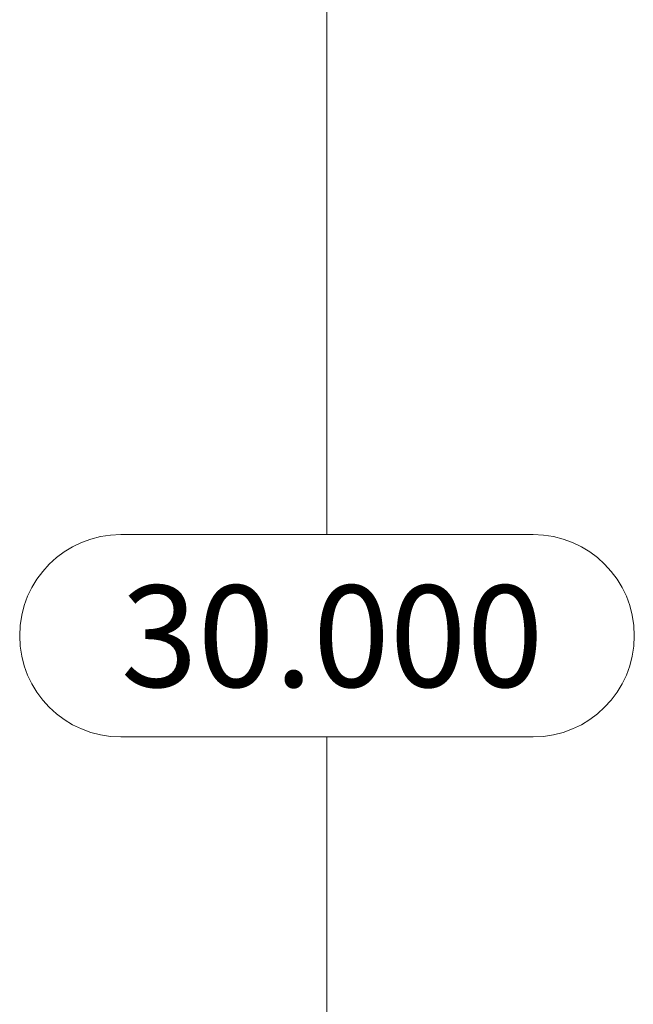
# Model space of a CAD drawing. Units: inches. Extents: x 0 to 23.4, y 0 to 16.5.
# Drawn here: x 11.9 to 12.6, y 6.8 to 8 of the extents above; entities that cross this region are included whole.
import ezdxf

# ---------------------------------------------------------------- set-up
doc = ezdxf.new("R2010")
doc.units = ezdxf.units.IN
doc.header["$MEASUREMENT"] = 0
doc.styles.add('SLDTEXTSTYLE0', font='TXT', dxfattribs={"width": 0.75})
doc.dimstyles.new('SLDDIMSTYLE1', dxfattribs={"dimtxt": 0.125, "dimasz": 0.13, "dimexe": 0, "dimexo": 0.0625, "dimgap": 0.03125, "dimtad": 0, "dimtih": 1, "dimtoh": 1, "dimdec": 3, "dimlfac": 5, "dimrnd": 1e-09, "dimzin": 4, "dimdsep": 46, "dimtxsty": 'SLDTEXTSTYLE0', "dimsah": 1, "dimcen": 0.09, "dimadec": 0, "dimazin": 1, "dimtfac": 1, "dimtdec": 3, "dimtofl": 0, "dimtmove": 0, "dimatfit": 3, "dimfxl": 1, "dimfrac": 2, "dimtolj": 1, "dimtzin": 12, "dimarcsym": 0})

# ---------------------------------------------------------------- blocks, each defined once
blk = doc.blocks.new('_D_7')
at = {"color": 7, "linetype": 'Continuous', "lineweight": 0}
for p, q in [((13.2622, 10.5849), (12.1171, 10.5849)), ((12.2421, 10.5849), (12.2421, 7.4011)), ((11.9881, 7.4011), (12.4961, 7.4011)), ((12.4961, 7.1519), (11.9881, 7.1519)), ((12.2421, 4.5849), (12.2421, 7.1519)), ((13.2622, 4.5849), (12.1171, 4.5849))]:
    blk.add_line(p, q, dxfattribs=at)
for centre, start, end in [((11.9881, 7.2765), 90, 270), ((12.4961, 7.2765), 270, 90)]:
    blk.add_arc(centre, 0.1246, start, end, dxfattribs=at)
for points in [[(12.2421, 10.5849), (12.2221, 10.4549), (12.2621, 10.4549)], [(12.2421, 4.5849), (12.2621, 4.7149), (12.2221, 4.7149)]]:
    blk.add_solid(points, dxfattribs=at)
at = {"color": 7, "linetype": 'Continuous', "lineweight": 0, "insert": (11.9881, 7.3384, -0.0193), "char_height": 0.125, "attachment_point": 1, "style": 'SLDTEXTSTYLE0'}
blk.add_mtext('30.000', dxfattribs=at)

msp = doc.modelspace()

# ---------------------------------------------------------------- dimensions: what is measured, and where the dimension line sits
at = {"color": 7, "linetype": 'Continuous', "lineweight": 0}
dim = msp.add_linear_dim(base=(12.2421, 4.58494), p1=(13.31217, 10.58494), p2=(13.31217, 4.58494), angle=90, dimstyle='SLDDIMSTYLE1', dxfattribs=at)
dim.commit()
dim.dimension.update_dxf_attribs({"geometry": '_D_7', "text_midpoint": (12.2421, 7.27647), "dimtype": 160})

doc.saveas('drawing.dxf')
